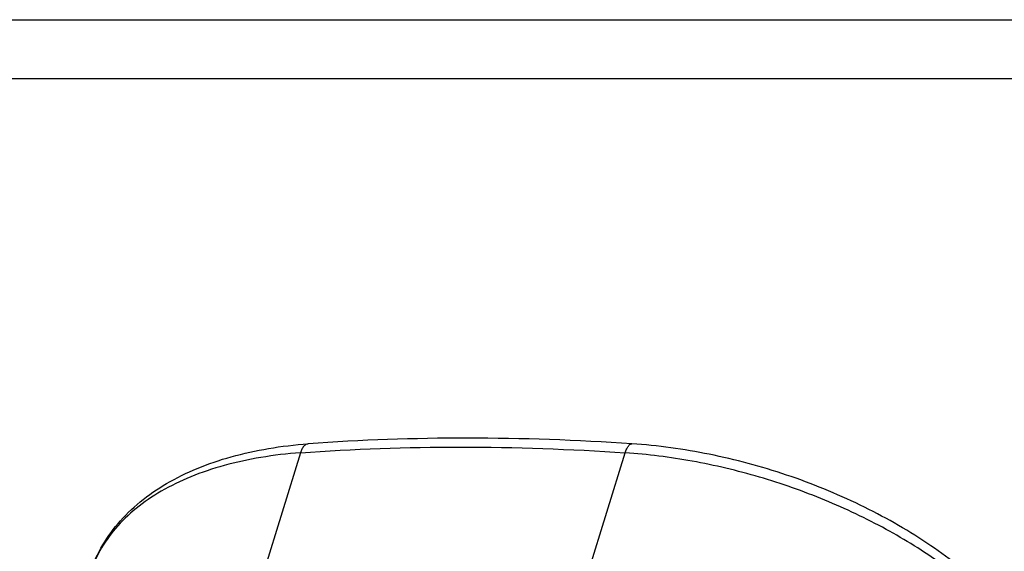
# Model space of a CAD drawing. Units: millimetres. Extents: x 0 to 420, y 0 to 297.
# Drawn here: x 292 to 375, y 252 to 297 of the extents above; entities that cross this region are included whole.
import ezdxf

# ---------------------------------------------------------------- set-up
doc = ezdxf.new("R2010")
doc.units = ezdxf.units.MM
doc.header["$LTSCALE"] = 23.1
doc.layers.get('0').update_dxf_attribs({"linetype": 'CONTINUOUS'})

msp = doc.modelspace()

# ---------------------------------------------------------------- linework, layer by layer
at = {"color": 7, "linetype": 'CONTINUOUS'}
for p, q in [((0, 297), (420, 297)), ((415, 292), (22.12, 292))]:
    msp.add_line(p, q, dxfattribs=at)
at = {"color": 9, "linetype": 'CONTINUOUS'}
for p, q in [((315.98016, 260.42276), (312.88172, 250.39617)), ((340.31233, 250.39617), (343.41078, 260.42276))]:
    msp.add_line(p, q, dxfattribs=at)
at = {"color": 7, "linetype": 'CONTINUOUS'}
for points, knots in [([(298.16355, 250.08579), (298.40791, 250.87652), (299.0719, 252.42386), (300.53767, 254.51633), (302.42877, 256.35137), (304.69506, 257.90771), (307.29261, 259.17773), (310.18194, 260.15756), (313.32405, 260.84436), (315.50965, 261.09935), (316.63252, 261.18094)], [0, 0, 0, 0, 0.10864016, 0.21913576, 0.33327997, 0.45267256, 0.57854652, 0.71164954, 0.85221462, 1, 1, 1, 1]), ([(343.96245, 261.18162), (339.33885, 261.49523), (330.22141, 261.81825), (321.10207, 261.50573), (316.63252, 261.18094)], [0, 0, 0, 0, 0.50838593, 1, 1, 1, 1]), ([(381.12204, 235.99792), (381.05104, 236.75565), (380.77464, 238.29026), (380.00177, 240.54726), (378.88515, 242.77462), (377.44545, 244.95299), (375.70285, 247.06597), (372.94753, 249.82882), (368.85411, 252.98877), (363.24008, 256.16424), (357.06001, 258.6769), (350.58314, 260.42056), (346.15754, 261.03273), (343.96245, 261.18162)], [0, 0, 0, 0, 0.0475754, 0.09698516, 0.14866189, 0.2029082, 0.25987994, 0.31958906, 0.44653556, 0.5816835, 0.72165724, 0.86246176, 1, 1, 1, 1])]:
    msp.add_open_spline(points, degree=3, knots=knots, dxfattribs=at)
at = {"color": 9, "linetype": 'CONTINUOUS'}
for points, knots in [([(316.63252, 261.18094), (316.56449, 261.176), (316.41987, 261.12748), (316.23848, 260.96266), (316.08678, 260.7208), (316.01287, 260.52858), (315.98016, 260.42276)], [0, 0, 0, 0, 0.194089, 0.41713501, 0.68481844, 1, 1, 1, 1]), ([(343.41078, 260.42276), (343.44501, 260.53354), (343.51627, 260.73035), (343.63312, 260.94946), (343.73632, 261.07548), (343.81003, 261.13873), (343.88557, 261.17662), (343.93807, 261.18327), (343.96245, 261.18162)], [0, 0, 0, 0, 0.35152572, 0.63352162, 0.74715983, 0.8435988, 0.92593938, 1, 1, 1, 1]), ([(315.98016, 260.42276), (314.86278, 260.34156), (312.69527, 260.09026), (309.59153, 259.41846), (306.76465, 258.47048), (304.25546, 257.25814), (302.10066, 255.79611), (300.33388, 254.10134), (298.98691, 252.1969), (298.38339, 250.79716), (298.16356, 250.08579)], [0, 0, 0, 0, 0.15400842, 0.29945683, 0.43579064, 0.56292699, 0.68136739, 0.79229925, 0.8976473, 1, 1, 1, 1]), ([(315.98016, 260.42276), (320.46446, 260.74862), (329.61741, 261.06203), (338.76843, 260.73765), (343.41078, 260.42276)], [0, 0, 0, 0, 0.4914257, 1, 1, 1, 1]), ([(379.54589, 240.63788), (378.91713, 241.91917), (377.72009, 243.78581), (375.78452, 246.08994), (373.46411, 248.44142), (370.06271, 251.19582), (365.40957, 254.08675), (360.25354, 256.53648), (354.76363, 258.46468), (349.12064, 259.80816), (345.30189, 260.29449), (343.41078, 260.42276)], [0, 0, 0, 0, 0.10005615, 0.1541544, 0.21086144, 0.33140381, 0.45995883, 0.59404911, 0.73079157, 0.86712114, 1, 1, 1, 1])]:
    msp.add_open_spline(points, degree=3, knots=knots, dxfattribs=at)

doc.saveas('drawing.dxf')
